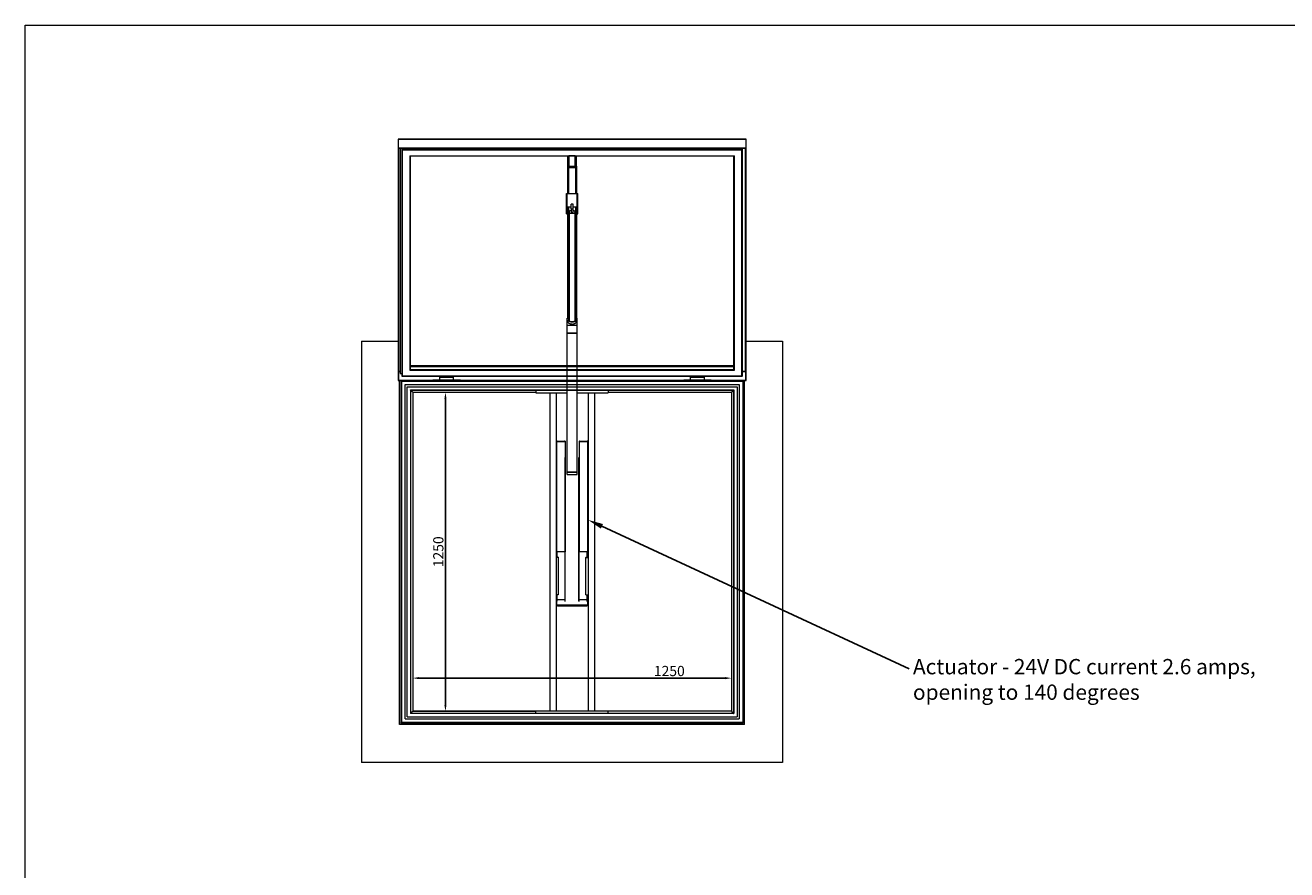
# Model space of a CAD drawing. Units: millimetres. Extents: x 96 to 9496, y 45 to 6662.
# Drawn here: x 96 to 5042, y 3354 to 6662 of the extents above; entities that cross this region are included whole.
import ezdxf
from ezdxf import colors
from ezdxf.entities.mleader import LeaderData, LeaderLine
from ezdxf.math import Vec2, Vec3

# ---------------------------------------------------------------- set-up
doc = ezdxf.new("R2010")
doc.units = ezdxf.units.MM
doc.header["$LTSCALE"] = 16
doc.layers.add('00 Main', color=7, linetype='Continuous')
doc.layers.add('Border (ISO)', color=7, linetype='Continuous', lineweight=70)
doc.styles.get("Standard").update_dxf_attribs({"font": 'arial.ttf'})
doc.styles.add('WS text 4', font='ARIALN.TTF', dxfattribs={"height": 1.8})
doc.dimstyles.new('WS S50', dxfattribs={"dimscale": 0.5, "dimtxt": 50, "dimasz": 50, "dimexe": 3, "dimexo": 3, "dimgap": 15, "dimtad": 1, "dimtoh": 1, "dimdec": 1, "dimzin": 13, "dimdsep": 46, "dimtxsty": 'Standard', "dimcen": 2.5, "dimclrd": 256, "dimclre": 256, "dimclrt": 256, "dimadec": 1, "dimazin": 2, "dimtfac": 1, "dimtdec": 1, "dimtmove": 0, "dimatfit": 3, "dimfxl": 1, "dimtolj": 1, "dimtzin": 13, "dimlwd": -1, "dimarcsym": 0})

# ---------------------------------------------------------------- blocks, each defined once
blk = doc.blocks.new('Borders Standard 1')
at = {"layer": 'Border (ISO)', "lineweight": 18}
for p, q in [((6, 291), (414, 291)), ((6, 6), (6, 291))]:
    blk.add_line(p, q, dxfattribs=at)
blk = doc.blocks.new('*D9')
at = {"layer": '00 Main', "transparency": 16777216}
blk.add_line((1640, 4104.5), (2840, 4104.5), dxfattribs=at)
for points in [[(1640, 4108.7), (1640, 4100.3), (1615, 4104.5)], [(2840, 4108.7), (2840, 4100.3), (2865, 4104.5)]]:
    blk.add_solid(points, dxfattribs=at)
at = {"layer": 'Defpoints', "color": 0, "transparency": 16777216}
for p in [(1615, 4104.5), (2865, 4104.5), (2865, 4104.5)]:
    blk.add_point(p, dxfattribs=at)
at = {"layer": '00 Main', "transparency": 16777216, "insert": (2621.1, 4132.4), "char_height": 25, "attachment_point": 5}
blk.add_mtext('\\A1;{\\H1.6x;1250}', dxfattribs=at)
blk = doc.blocks.new('*D10')
at = {"layer": '00 Main', "transparency": 16777216}
blk.add_line((1743.4, 3999.5), (1743.4, 5199.5), dxfattribs=at)
for points in [[(1739.3, 5199.5), (1747.6, 5199.5), (1743.4, 5224.5)], [(1739.3, 3999.5), (1747.6, 3999.5), (1743.4, 3974.5)]]:
    blk.add_solid(points, dxfattribs=at)
at = {"layer": 'Defpoints', "color": 0, "transparency": 16777216}
for p in [(1743.4, 5224.5), (1743.4, 5224.5), (1743.4, 3974.5)]:
    blk.add_point(p, dxfattribs=at)
at = {"layer": '00 Main', "transparency": 16777216, "insert": (1715.5, 4599.5), "char_height": 25, "attachment_point": 5, "rotation": 90}
blk.add_mtext('\\A1;{\\H1.6x;1250}', dxfattribs=at)

msp = doc.modelspace()

# ---------------------------------------------------------------- linework, layer by layer
for p, q in [((2704.56, 5270.35), (2758.72, 5270.35)), ((2759.14, 5270.35), (2785.81, 5270.35)), ((2785.81, 5270.35), (2910.81, 5270.35))]:
    msp.add_line(p, q)
at = {"layer": '00 Main', "color": 7, "linetype": 'Continuous', "lineweight": 15}
for p, q in [((1557.5, 6215.51), (1557.5, 6182.03)), ((1557.5, 6215.51), (2651.67, 6215.51)), ((2921.96, 6215.98), (1557.98, 6215.99)), ((2651.67, 6215.51), (2922.45, 6215.51)), ((2922.45, 6182.03), (2922.45, 6215.51)), ((1557.5, 6182.03), (1558.75, 6181.07)), ((1557.5, 6182.03), (2651.67, 6182.03)), ((1557.5, 6182.03), (1557.5, 5271.13)), ((1558.75, 6181.07), (2651.67, 6181.07)), ((1558.75, 6181.07), (1558.75, 5272.08)), ((1565.55, 6181.07), (1565.55, 5297.92)), ((1572.22, 6181.07), (1572.22, 6176.63)), ((1572.22, 6176.63), (2651.67, 6176.63)), ((1572.22, 6176.63), (1572.22, 5288.29)), ((1574.3, 6173.7), (2651.67, 6173.69)), ((1574.3, 6173.7), (1574.3, 5288.55)), ((1603.49, 6151.34), (2651.67, 6151.34)), ((1603.49, 6151.34), (1603.49, 5310.9)), ((1605.09, 6150.59), (2501.67, 6150.59)), ((1605.57, 6150.59), (1605.57, 5313.84)), ((2223.31, 6110.18), (2223.31, 6150.59)), ((2224.97, 6113.47), (2224.97, 6150.59)), ((2254.97, 6150.59), (2254.97, 6113.47)), ((2256.64, 6110.18), (2256.64, 6150.59)), ((2501.67, 6150.59), (2874.87, 6150.6)), ((2651.67, 6182.03), (2922.45, 6182.03)), ((2651.67, 6181.07), (2921.2, 6181.07)), ((2651.67, 6176.63), (2907.73, 6176.63)), ((2651.67, 6173.7), (2905.64, 6173.7)), ((2651.67, 6151.34), (2876.46, 6151.34)), ((2874.37, 5313.84), (2874.37, 6150.6)), ((2876.46, 5310.9), (2876.46, 6151.34)), ((2905.64, 5288.55), (2905.64, 6173.7)), ((2907.73, 6176.63), (2907.73, 6181.07)), ((2907.73, 5288.29), (2907.73, 6176.63)), ((2921.2, 6181.07), (2922.45, 6182.03)), ((2921.2, 5272.08), (2921.2, 6181.07)), ((2922.45, 5271.13), (2922.45, 6182.03)), ((2223.31, 6003.78), (2223.31, 6110.18)), ((2225.81, 6105.26), (2254.14, 6105.26)), ((2252.47, 6108.54), (2227.47, 6108.54)), ((2256.64, 6110.16), (2256.64, 6003.78)), ((2217.89, 6003.78), (2262.06, 6003.78)), ((2217.89, 5997.75), (2217.89, 6003.78)), ((2217.89, 5997.75), (2220.39, 5997.75)), ((2217.89, 5994.03), (2220.39, 5994.03)), ((2217.89, 5983.85), (2217.89, 5994.03)), ((2259.56, 6002.17), (2220.39, 6002.17)), ((2220.39, 5997.75), (2220.39, 6002.17)), ((2220.39, 5983.85), (2220.39, 5994.03)), ((2259.56, 5997.75), (2259.56, 6002.17)), ((2262.06, 5997.75), (2259.56, 5997.75)), ((2262.06, 5994.03), (2259.56, 5994.03)), ((2259.56, 5983.85), (2259.56, 5994.03)), ((2262.06, 5997.75), (2262.06, 6003.78)), ((2262.06, 5983.85), (2262.06, 5994.03)), ((2217.89, 5983.85), (2220.39, 5983.85)), ((2217.89, 5980.13), (2220.39, 5980.13)), ((2217.89, 5976.96), (2217.89, 5980.13)), ((2217.89, 5976.96), (2220.39, 5976.96)), ((2217.89, 5963.84), (2217.89, 5976.96)), ((2217.89, 5963.84), (2220.39, 5963.84)), ((2217.89, 5950.6), (2217.89, 5963.84)), ((2217.89, 5950.6), (2220.39, 5950.6)), ((2217.89, 5946.21), (2220.39, 5946.21)), ((2217.89, 5945.19), (2217.89, 5946.21)), ((2217.89, 5945.19), (2220.39, 5945.19)), ((2217.89, 5936.9), (2217.89, 5945.19)), ((2217.89, 5936.9), (2220.39, 5936.9)), ((2217.89, 5925.94), (2217.89, 5936.9)), ((2220.39, 5976.96), (2220.39, 5980.13)), ((2220.39, 5963.84), (2220.39, 5976.96)), ((2220.39, 5950.6), (2220.39, 5963.84)), ((2235.81, 5949.23), (2220.39, 5949.23)), ((2220.39, 5945.19), (2220.39, 5946.21)), ((2220.39, 5936.9), (2220.39, 5945.19)), ((2220.39, 5925.94), (2220.39, 5936.9)), ((2223.31, 5514.16), (2223.31, 5949.23)), ((2244.14, 5962.07), (2235.81, 5962.07)), ((2235.81, 5943.21), (2235.81, 5962.07)), ((2235.81, 5943.21), (2244.14, 5943.21)), ((2235.81, 5943.21), (2235.81, 5930.88)), ((2244.14, 5943.21), (2244.14, 5962.07)), ((2259.56, 5949.23), (2244.14, 5949.23)), ((2244.14, 5930.88), (2244.14, 5943.21)), ((2256.64, 5949.23), (2256.64, 5514.16)), ((2262.06, 5983.85), (2259.56, 5983.85)), ((2262.06, 5980.13), (2259.56, 5980.13)), ((2259.56, 5976.96), (2259.56, 5980.13)), ((2262.06, 5976.96), (2259.56, 5976.96)), ((2259.56, 5963.84), (2259.56, 5976.96)), ((2262.06, 5963.84), (2259.56, 5963.84)), ((2259.56, 5950.6), (2259.56, 5963.84)), ((2262.06, 5950.6), (2259.56, 5950.6)), ((2262.06, 5946.21), (2259.56, 5946.21)), ((2259.56, 5945.19), (2259.56, 5946.21)), ((2262.06, 5945.19), (2259.56, 5945.19)), ((2259.56, 5936.9), (2259.56, 5945.19)), ((2262.06, 5936.9), (2259.56, 5936.9)), ((2259.56, 5925.94), (2259.56, 5936.9)), ((2262.06, 5976.96), (2262.06, 5980.13)), ((2262.06, 5963.84), (2262.06, 5976.96)), ((2262.06, 5950.6), (2262.06, 5963.84)), ((2262.06, 5945.19), (2262.06, 5946.21)), ((2262.06, 5936.9), (2262.06, 5945.19)), ((2262.06, 5925.94), (2262.06, 5936.9)), ((2217.89, 5925.94), (2220.39, 5925.94)), ((2217.89, 5923.19), (2220.39, 5923.19)), ((2227.89, 5930.88), (2227.89, 5506.23)), ((2252.06, 5506.23), (2252.06, 5930.88)), ((2262.06, 5925.94), (2259.56, 5925.94)), ((2259.56, 5923.19), (2262.06, 5923.19)), ((2220.39, 5487.94), (2220.39, 5514.16)), ((2220.39, 5514.16), (2227.89, 5514.16)), ((2225.59, 5509.33), (2223.54, 5502.57)), ((2252.06, 5514.16), (2259.56, 5514.16)), ((2256.41, 5502.57), (2254.36, 5509.33)), ((2259.56, 5487.94), (2259.56, 5514.16)), ((2220.39, 5487.94), (2259.56, 5487.94)), ((2220.39, 4902.88), (2220.39, 5487.94)), ((2259.56, 5456), (2220.39, 5456)), ((2220.39, 5456), (2220.39, 5454.95)), ((2259.56, 5454.95), (2220.39, 5454.95)), ((2259.56, 4902.88), (2259.56, 5487.94)), ((2259.56, 5454.95), (2259.56, 5456)), ((1414.97, 5424.55), (1557.5, 5424.55)), ((1414.97, 5424.55), (1414.97, 3774.55)), ((2922.45, 5424.55), (3064.97, 5424.55)), ((3064.97, 5424.55), (3064.97, 3774.55)), ((1565.55, 5297.92), (1572.22, 5297.92)), ((2395.39, 5327.84), (1605.57, 5327.84)), ((2395.39, 5326.12), (1605.57, 5326.12)), ((2651.67, 5327.84), (2395.39, 5327.84)), ((2651.67, 5326.12), (2395.39, 5326.12)), ((2874.37, 5327.84), (2651.67, 5327.84)), ((2874.37, 5326.12), (2651.67, 5326.12)), ((1558.75, 5272.08), (1557.5, 5271.13)), ((1557.5, 5271.13), (1694.14, 5271.13)), ((1558.75, 5272.08), (1694.14, 5272.08)), ((1563.72, 3923.26), (1563.72, 5271.13)), ((1569.14, 5270.35), (1569.14, 3928.68)), ((1571.22, 5268.26), (1569.14, 5270.35)), ((1569.14, 5270.35), (2395.39, 5270.35)), ((1571.22, 5268.26), (1571.22, 3930.76)), ((1572.71, 5287.8), (2395.39, 5287.8)), ((1584.96, 5254.52), (2395.39, 5254.52)), ((1584.96, 3944.5), (1584.96, 5254.52)), ((1593.3, 5246.19), (2395.39, 5246.19)), ((1593.3, 3952.84), (1593.3, 5246.19)), ((1720.81, 5272.43), (1694.14, 5272.43)), ((1694.14, 5270.35), (1694.14, 5272.43)), ((1720.81, 5270.35), (1720.81, 5272.43)), ((1720.81, 5272.08), (1721.22, 5272.08)), ((1720.81, 5271.13), (1721.22, 5271.13)), ((1721.22, 5284.13), (1721.22, 5287.8)), ((1721.22, 5284.13), (1775.39, 5284.13)), ((1721.22, 5283.54), (1721.22, 5284.13)), ((1721.22, 5283.54), (1775.39, 5283.54)), ((1721.22, 5272.43), (1721.22, 5283.54)), ((1775.39, 5272.43), (1721.22, 5272.43)), ((1721.22, 5270.35), (1721.22, 5272.43)), ((1775.39, 5284.13), (1775.39, 5287.8)), ((1775.39, 5283.54), (1775.39, 5284.13)), ((1775.39, 5272.43), (1775.39, 5283.54)), ((1775.39, 5270.35), (1775.39, 5272.43)), ((1775.39, 5272.08), (1775.81, 5272.08)), ((1775.39, 5271.13), (1775.81, 5271.13)), ((1802.47, 5272.43), (1775.81, 5272.43)), ((1775.81, 5272.43), (1775.81, 5270.35)), ((1802.47, 5270.35), (1802.47, 5272.43)), ((1802.47, 5272.08), (2395.39, 5272.08)), ((1802.47, 5271.13), (2395.39, 5271.13)), ((2395.39, 5287.8), (2651.67, 5287.8)), ((2395.39, 5272.08), (2651.67, 5272.08)), ((2395.39, 5271.13), (2651.67, 5271.13)), ((2395.39, 5270.35), (2651.67, 5270.35)), ((2395.39, 5254.52), (2651.67, 5254.52)), ((2395.39, 5246.19), (2651.67, 5246.19)), ((2651.67, 5287.8), (2907.24, 5287.8)), ((2651.67, 5272.08), (2677.47, 5272.08)), ((2651.67, 5271.13), (2677.47, 5271.13)), ((2651.67, 5270.35), (2704.14, 5270.35)), ((2651.67, 5254.52), (2894.98, 5254.52)), ((2651.67, 5246.19), (2886.65, 5246.19)), ((2704.14, 5272.43), (2677.47, 5272.43)), ((2677.47, 5270.35), (2677.47, 5272.43)), ((2704.14, 5270.35), (2704.14, 5272.43)), ((2704.14, 5272.08), (2704.56, 5272.08)), ((2704.14, 5271.13), (2704.56, 5271.13)), ((2704.56, 5284.13), (2704.56, 5287.8)), ((2704.56, 5284.13), (2758.72, 5284.13)), ((2704.56, 5283.54), (2704.56, 5284.13)), ((2704.56, 5283.54), (2758.72, 5283.54)), ((2704.56, 5272.43), (2704.56, 5283.54)), ((2758.72, 5272.43), (2704.56, 5272.43)), ((2704.56, 5270.35), (2704.56, 5272.43)), ((2758.72, 5284.13), (2758.72, 5287.8)), ((2758.72, 5283.54), (2758.72, 5284.13)), ((2758.72, 5272.43), (2758.72, 5283.54)), ((2758.72, 5270.35), (2758.72, 5272.43)), ((2758.72, 5272.08), (2759.14, 5272.08)), ((2758.72, 5271.13), (2759.14, 5271.13)), ((2785.81, 5272.43), (2759.14, 5272.43)), ((2759.14, 5272.43), (2759.14, 5270.35)), ((2785.81, 5270.35), (2785.81, 5272.43)), ((2785.81, 5272.08), (2921.2, 5272.08)), ((2785.81, 5271.13), (2922.45, 5271.13)), ((2886.65, 5246.19), (2886.65, 3952.84)), ((2894.98, 5254.52), (2894.98, 3944.5)), ((2908.72, 5268.26), (2908.72, 3930.76)), ((2910.81, 5270.35), (2910.81, 3928.68)), ((2916.22, 3923.26), (2916.22, 5271.13)), ((2922.45, 5271.13), (2921.2, 5272.08)), ((1606.03, 5233.46), (1606.03, 3965.57)), ((1606.75, 5232.74), (1606.03, 5233.46)), ((1606.75, 5232.74), (1606.75, 3966.29)), ((1611.79, 5227.7), (1606.75, 5232.74)), ((1614.97, 5224.51), (1614.97, 3974.51)), ((1614.97, 5224.51), (2098.31, 5224.51)), ((2098.31, 5232.08), (2098.31, 5222.85)), ((2098.31, 5232.08), (2220.39, 5232.08)), ((2098.31, 5222.85), (2220.39, 5222.85)), ((2152.47, 5222.85), (2152.47, 3976.18)), ((2177.47, 5222.85), (2177.47, 3976.18)), ((2259.56, 5232.08), (2381.64, 5232.08)), ((2259.56, 5222.85), (2381.64, 5222.85)), ((2302.47, 5222.85), (2302.47, 3976.18)), ((2327.47, 5222.85), (2327.47, 3976.18)), ((2381.64, 5232.08), (2381.64, 5222.85)), ((2381.64, 5224.51), (2651.67, 5224.51)), ((2651.67, 5224.51), (2864.97, 5224.51)), ((2864.97, 5224.51), (2864.97, 3974.51)), ((2873.2, 5232.74), (2868.16, 5227.7)), ((2873.2, 5232.74), (2873.2, 3966.29)), ((2873.92, 5233.46), (2873.92, 3965.57)), ((2180.81, 5033.06), (2179.14, 5033.06)), ((2179.14, 5033.06), (2179.14, 5033.05)), ((2180.81, 5033.05), (2179.14, 5033.05)), ((2179.14, 5033.05), (2179.14, 5031.66)), ((2212.47, 5031.66), (2179.14, 5031.66)), ((2179.14, 5031.66), (2179.14, 4598.77)), ((2180.81, 5033.05), (2180.81, 5033.06)), ((2180.81, 5033.05), (2180.81, 5031.74)), ((2180.81, 5031.74), (2210.81, 5031.74)), ((2212.47, 5033.06), (2210.81, 5033.06)), ((2210.81, 5033.06), (2210.81, 5033.05)), ((2212.47, 5033.05), (2210.81, 5033.05)), ((2210.81, 5031.74), (2210.81, 5033.05)), ((2212.47, 5033.06), (2212.47, 5033.05)), ((2212.47, 5033.05), (2212.47, 5031.66)), ((2212.47, 5031.66), (2212.47, 4598.77)), ((2269.14, 5033.06), (2267.47, 5033.06)), ((2267.47, 5033.06), (2267.47, 5033.05)), ((2269.14, 5033.05), (2267.47, 5033.05)), ((2267.47, 5033.05), (2267.47, 5031.66)), ((2300.81, 5031.66), (2267.47, 5031.66)), ((2267.47, 5031.66), (2267.47, 4598.77)), ((2269.14, 5033.05), (2269.14, 5033.06)), ((2269.14, 5033.05), (2269.14, 5031.74)), ((2269.14, 5031.74), (2299.14, 5031.74)), ((2300.81, 5033.06), (2299.14, 5033.06)), ((2299.14, 5033.06), (2299.14, 5033.05)), ((2300.81, 5033.05), (2299.14, 5033.05)), ((2299.14, 5031.74), (2299.14, 5033.05)), ((2300.81, 5033.06), (2300.81, 5033.05)), ((2300.81, 5033.05), (2300.81, 5031.66)), ((2300.81, 5031.66), (2300.81, 4598.77)), ((2212.47, 4969.21), (2213.31, 4969.21)), ((2213.31, 4963.55), (2213.31, 4969.21)), ((2213.31, 4948.97), (2213.31, 4963.55)), ((2213.31, 4944.93), (2213.31, 4948.97)), ((2266.64, 4969.21), (2267.47, 4969.21)), ((2266.64, 4963.55), (2266.64, 4969.21)), ((2266.64, 4948.97), (2266.64, 4963.55)), ((2266.64, 4944.93), (2266.64, 4948.97)), ((2212.47, 4944.93), (2213.31, 4944.93)), ((2212.47, 4934.3), (2213.31, 4934.3)), ((2213.31, 4934.3), (2213.31, 4944.93)), ((2213.31, 4406.65), (2213.31, 4934.3)), ((2259.56, 4910.87), (2220.39, 4910.87)), ((2220.39, 4910.87), (2220.39, 4909.83)), ((2259.56, 4909.83), (2220.39, 4909.83)), ((2220.39, 4902.88), (2259.56, 4902.88)), ((2259.56, 4909.83), (2259.56, 4910.87)), ((2266.64, 4944.93), (2267.47, 4944.93)), ((2266.64, 4934.3), (2266.64, 4944.93)), ((2266.64, 4934.3), (2267.47, 4934.3)), ((2266.64, 4406.65), (2266.64, 4934.3)), ((2179.14, 4618.19), (2177.47, 4618.19)), ((2179.14, 4603.05), (2177.47, 4603.05)), ((2179.14, 4618.19), (2179.14, 4603.05)), ((2179.14, 4603.05), (2179.14, 4580.75)), ((2302.47, 4618.19), (2300.81, 4618.19)), ((2300.81, 4603.05), (2302.47, 4603.05)), ((2179.14, 4580.75), (2177.47, 4580.75)), ((2179.14, 4578.91), (2177.47, 4578.91)), ((2185.81, 4577.32), (2177.47, 4577.32)), ((2212.47, 4598.77), (2179.14, 4598.77)), ((2179.14, 4578.91), (2179.14, 4580.75)), ((2185.81, 4578.91), (2179.14, 4578.91)), ((2179.97, 4578.91), (2179.97, 4598.77)), ((2181.64, 4578.91), (2181.64, 4598.77)), ((2185.81, 4578.91), (2185.81, 4577.32)), ((2185.81, 4577.32), (2185.81, 4431.15)), ((2211.64, 4598.77), (2211.64, 4406.65)), ((2300.81, 4598.77), (2267.47, 4598.77)), ((2268.31, 4406.65), (2268.31, 4598.77)), ((2294.14, 4578.91), (2302.47, 4578.91)), ((2294.14, 4578.91), (2294.14, 4577.32)), ((2294.14, 4577.32), (2302.47, 4577.32)), ((2294.14, 4431.15), (2294.14, 4577.32)), ((2298.31, 4598.77), (2298.31, 4578.91)), ((2299.97, 4578.91), (2299.97, 4598.77)), ((2300.81, 4598.77), (2300.81, 4580.75)), ((2300.81, 4580.75), (2302.47, 4580.75)), ((2300.81, 4578.91), (2300.81, 4580.75)), ((2300.81, 4578.91), (2302.47, 4578.91)), ((2185.81, 4431.15), (2177.47, 4431.15)), ((2177.47, 4429.5), (2177.47, 4392.54)), ((2179.97, 4429.5), (2177.47, 4429.5)), ((2179.14, 4429.5), (2179.14, 4431.15)), ((2179.97, 4429.5), (2179.97, 4431.15)), ((2179.97, 4392.54), (2179.97, 4429.5)), ((2179.97, 4406.65), (2181.64, 4406.65)), ((2181.64, 4406.65), (2181.64, 4431.15)), ((2211.64, 4411.85), (2181.64, 4411.85)), ((2211.64, 4406.65), (2213.31, 4406.65)), ((2266.64, 4406.65), (2268.31, 4406.65)), ((2298.31, 4411.85), (2268.31, 4411.85)), ((2294.14, 4431.15), (2302.47, 4431.15)), ((2298.31, 4431.15), (2298.31, 4406.65)), ((2298.31, 4406.65), (2299.97, 4406.65)), ((2299.97, 4429.5), (2299.97, 4431.15)), ((2299.97, 4429.5), (2299.97, 4392.54)), ((2302.47, 4429.5), (2299.97, 4429.5)), ((2300.81, 4429.5), (2300.81, 4431.15)), ((2302.47, 4392.54), (2302.47, 4429.5)), ((2297.78, 4390.35), (2182.16, 4390.35)), ((2182.16, 4387.85), (2297.78, 4387.85)), ((2873.92, 3965.57), (1606.03, 3965.57)), ((1606.75, 3966.29), (1611.79, 3971.33)), ((2873.2, 3966.29), (1606.75, 3966.29)), ((2098.31, 3976.18), (2381.64, 3976.18)), ((2098.31, 3966.94), (2098.31, 3976.18)), ((2098.31, 3966.94), (2381.64, 3966.94)), ((2381.64, 3966.94), (2381.64, 3976.18)), ((2864.97, 3974.51), (2381.64, 3974.51)), ((2868.16, 3971.33), (2873.2, 3966.29)), ((2916.22, 3923.26), (1563.72, 3923.26)), ((2910.81, 3928.68), (1569.14, 3928.68)), ((2908.72, 3930.76), (1571.22, 3930.76)), ((1584.96, 3944.5), (2894.98, 3944.5)), ((1593.3, 3952.84), (2886.65, 3952.84)), ((3064.97, 3774.55), (1414.97, 3774.55))]:
    msp.add_line(p, q, dxfattribs=at)
at = {"layer": '00 Main', "color": 8, "linetype": 'Continuous', "lineweight": 15}
for p, q in [((1560, 6181.07), (1560, 5307.06)), ((2227.47, 6150.59), (2227.47, 6108.54)), ((2252.47, 6108.54), (2252.47, 6150.59)), ((2919.95, 5307.06), (2919.95, 6182.03)), ((2225.81, 6105.26), (2225.81, 6003.78)), ((2254.14, 6003.78), (2254.14, 6105.26)), ((2225.81, 5949.23), (2225.81, 5514.16)), ((2254.14, 5514.16), (2254.14, 5949.23)), ((1558.75, 5305.29), (1565.55, 5305.29)), ((1560, 5307.06), (1565.55, 5307.06)), ((1603.49, 5310.9), (2395.39, 5310.9)), ((1605.57, 5325.63), (2395.39, 5325.63)), ((1605.57, 5313.84), (2395.39, 5313.84)), ((2395.39, 5325.63), (2874.37, 5325.63)), ((2395.39, 5313.84), (2651.67, 5313.84)), ((2395.39, 5310.9), (2548.24, 5310.9)), ((2498.24, 5310.9), (2651.67, 5310.9)), ((2651.67, 5325.63), (2874.37, 5325.63)), ((2651.67, 5313.84), (2874.37, 5313.84)), ((2651.67, 5310.9), (2876.46, 5310.9)), ((2907.73, 5307.06), (2919.95, 5307.06)), ((2907.73, 5305.29), (2921.2, 5305.29)), ((1571.22, 5268.26), (2395.39, 5268.26)), ((1574.3, 5288.55), (2395.39, 5288.55)), ((2395.39, 5288.55), (2905.64, 5288.55)), ((2395.39, 5268.26), (2651.67, 5268.26)), ((2651.67, 5288.55), (2905.64, 5288.55)), ((2651.67, 5268.26), (2908.72, 5268.26)), ((1606.03, 5233.46), (2395.39, 5233.46)), ((1606.75, 5232.74), (2395.39, 5232.74)), ((2395.39, 5233.46), (2651.67, 5233.46)), ((2395.39, 5232.74), (2651.67, 5232.74)), ((2651.67, 5233.46), (2873.92, 5233.46)), ((2651.67, 5232.74), (2873.2, 5232.74)), ((2212.47, 4963.55), (2213.31, 4963.55)), ((2212.47, 4948.97), (2213.31, 4948.97)), ((2266.64, 4963.55), (2267.47, 4963.55)), ((2266.64, 4948.97), (2267.47, 4948.97))]:
    msp.add_line(p, q, dxfattribs=at)
at = {"layer": '00 Main'}
for p, q in [((2227.47, 6150.59), (2252.47, 6150.59)), ((1614.97, 3974.51), (2098.31, 3974.51))]:
    msp.add_line(p, q, dxfattribs=at)
at = {"layer": '00 Main', "color": 7, "linetype": 'Continuous', "lineweight": 15, "flags": 128}
for points in [[(2227.89, 5930.88), (2228.04, 5931.92), (2228.48, 5932.94), (2229.21, 5933.91), (2230.2, 5934.8), (2231.43, 5935.6), (2232.87, 5936.27), (2234.49, 5936.82), (2235.81, 5937.14)], [(2244.14, 5937.14), (2245.46, 5936.82), (2247.08, 5936.27), (2248.52, 5935.6), (2249.75, 5934.8), (2250.74, 5933.91), (2251.47, 5932.94), (2251.91, 5931.92), (2252.06, 5930.88), (2251.91, 5929.84), (2251.47, 5928.82), (2250.74, 5927.85), (2249.75, 5926.96), (2248.52, 5926.17), (2247.08, 5925.49), (2245.46, 5924.94), (2243.71, 5924.54), (2241.86, 5924.29), (2239.97, 5924.21), (2238.08, 5924.29), (2236.24, 5924.54), (2234.49, 5924.94), (2232.87, 5925.49), (2231.43, 5926.17), (2230.2, 5926.96), (2229.21, 5927.85), (2228.48, 5928.82), (2228.04, 5929.84), (2227.89, 5930.88), (2227.89, 5930.88)], [(2235.81, 5930.88), (2235.96, 5930.26), (2236.41, 5929.69), (2237.13, 5929.2), (2238.06, 5928.84), (2239.13, 5928.63), (2240.26, 5928.59), (2241.37, 5928.71), (2242.38, 5929), (2243.21, 5929.43), (2243.79, 5929.96), (2244.1, 5930.57), (2244.14, 5930.88)], [(2223.54, 5502.57), (2223.34, 5501.66), (2223.34, 5500.44), (2223.64, 5499.22), (2224.23, 5498.03), (2225.1, 5496.9), (2226.23, 5495.85), (2227.61, 5494.88), (2229.21, 5494.03), (2231, 5493.3), (2232.96, 5492.71), (2235.04, 5492.27), (2237.2, 5491.98), (2239.42, 5491.86), (2241.64, 5491.9), (2243.84, 5492.1), (2245.96, 5492.47), (2247.98, 5492.99), (2249.86, 5493.65), (2251.56, 5494.44), (2253.05, 5495.35), (2254.31, 5496.36), (2255.32, 5497.46), (2256.05, 5498.62), (2256.49, 5499.82), (2256.64, 5501.05), (2256.64, 5501.05)], [(2225.39, 5508), (2225.67, 5506.43), (2226.5, 5504.92), (2227.85, 5503.53), (2229.66, 5502.31), (2231.87, 5501.31), (2234.39, 5500.57), (2237.13, 5500.11), (2239.97, 5499.95), (2242.82, 5500.11), (2245.55, 5500.57), (2248.08, 5501.31), (2250.29, 5502.31), (2252.1, 5503.53), (2253.45, 5504.92), (2254.28, 5506.43), (2254.56, 5508), (2254.28, 5509.57), (2253.45, 5511.08), (2252.1, 5512.47), (2252.06, 5512.5)], [(2227.89, 5509.77), (2227.8, 5509.57), (2227.51, 5508.53), (2227.51, 5507.47), (2227.8, 5506.43), (2228.38, 5505.42), (2229.23, 5504.48), (2230.33, 5503.61), (2231.66, 5502.85), (2233.18, 5502.21), (2234.86, 5501.71), (2236.66, 5501.35), (2238.54, 5501.15), (2240.45, 5501.11), (2242.35, 5501.23), (2244.2, 5501.51), (2245.94, 5501.94), (2247.55, 5502.51), (2248.98, 5503.22), (2250.2, 5504.03), (2251.18, 5504.94), (2251.89, 5505.92), (2252.33, 5506.95), (2252.47, 5508), (2252.47, 5508)], [(2252.47, 5508), (2252.33, 5509.05), (2252.06, 5509.77)], [(2256.64, 5501.05), (2256.49, 5502.28), (2256.41, 5502.57)], [(2910.81, 5270.35), (2910.77, 5270.31), (2910.68, 5270.22), (2910.53, 5270.07), (2910.32, 5269.86), (2910.06, 5269.6), (2909.76, 5269.3), (2909.44, 5268.98), (2909.08, 5268.62), (2908.72, 5268.26)], [(1614.97, 5224.51), (1614.95, 5224.54), (1614.87, 5224.62), (1614.74, 5224.74), (1614.57, 5224.91), (1614.36, 5225.12), (1614.12, 5225.37), (1613.85, 5225.64), (1613.56, 5225.92), (1613.27, 5226.22), (1612.97, 5226.52), (1612.68, 5226.8), (1612.41, 5227.07), (1612.17, 5227.32), (1611.96, 5227.53), (1611.79, 5227.7)], [(2868.16, 5227.7), (2867.99, 5227.53), (2867.78, 5227.32), (2867.53, 5227.07), (2867.26, 5226.8), (2866.98, 5226.52), (2866.68, 5226.22), (2866.38, 5225.92), (2866.1, 5225.64), (2865.83, 5225.37), (2865.58, 5225.12), (2865.37, 5224.91), (2865.2, 5224.74), (2865.08, 5224.62), (2865, 5224.54), (2864.97, 5224.51)], [(2873.92, 5233.46), (2873.75, 5233.29), (2873.58, 5233.12), (2873.43, 5232.97), (2873.3, 5232.84), (2873.2, 5232.74)], [(2864.97, 3974.51), (2865, 3974.49), (2865.08, 3974.41), (2865.2, 3974.28), (2865.37, 3974.11), (2865.58, 3973.9), (2865.83, 3973.66), (2866.1, 3973.39), (2866.38, 3973.1), (2866.68, 3972.81), (2866.98, 3972.51), (2867.26, 3972.22), (2867.53, 3971.95), (2867.78, 3971.71), (2867.99, 3971.5), (2868.16, 3971.33)], [(2873.2, 3966.29), (2873.3, 3966.18), (2873.43, 3966.05), (2873.58, 3965.9), (2873.75, 3965.74), (2873.92, 3965.57)], [(2908.72, 3930.76), (2909.08, 3930.4), (2909.44, 3930.05), (2909.76, 3929.72), (2910.06, 3929.42), (2910.32, 3929.17), (2910.53, 3928.96), (2910.68, 3928.81), (2910.77, 3928.71), (2910.81, 3928.68)]]:
    msp.add_lwpolyline(points, dxfattribs=at)
at = {"layer": '00 Main', "color": 7, "linetype": 'Continuous', "lineweight": 15}
for centre, radius, start, end in [((2231.2, 5507.72), 5.82, 124.68504, 177.19844), ((2182.16, 4392.54), 4.69, 180, 270), ((2182.16, 4392.54), 2.19, 180, 270), ((2297.78, 4392.54), 4.69, 270, 0), ((2297.78, 4392.54), 2.19, 270, 0)]:
    msp.add_arc(centre, radius, start, end, dxfattribs=at)
for centre, major_axis, ratio, start_param, end_param in [((1559.58, 6213.91), (-1.96, 1.96), 0.3639702, 5.9341195, 6.6322512), ((1574.3, 6175.04), (-1.96, 1.96), 0.3639702, 0.3490659, 1.9198622), ((1603.49, 6152.68), (-1.96, 1.96), 0.3639702, 1.9198622, 2.7925268), ((2225.81, 6110.18), (0, 4.92), 0.5077133, 1.5707963, 3.1415927), ((2227.47, 6113.47), (0, 4.92), 0.5077133, 1.5707963, 3.1415927), ((2252.47, 6113.47), (0, 4.92), 0.5077133, 3.1415927, 4.712389), ((2254.14, 6110.18), (0, 4.92), 0.5077133, 3.1415927, 4.712389), ((1560, 5306.25), (1.17, 1.17), 0.3639702, 1.2217305, 2.7925268), ((1603.49, 5312.24), (1.96, 1.96), 0.3639702, 4.3633231, 5.9341195), ((2876.46, 5312.24), (-1.96, 1.96), 0.3639702, 0.3490659, 1.9198622), ((2919.95, 5306.25), (-1.17, 1.17), 0.3639702, 3.4906585, 5.0614548), ((1574.3, 5289.89), (1.96, 1.96), 0.3639702, 2.7925268, 4.3633231), ((2905.64, 5289.89), (-1.96, 1.96), 0.3639702, 1.9198622, 3.4906585)]:
    msp.add_ellipse(centre, major_axis=major_axis, ratio=ratio, start_param=start_param, end_param=end_param, dxfattribs=at)
for points, knots in [([(2922.45, 6215.51), (2922.44, 6215.59), (2922.43, 6215.75), (2922.3, 6215.91), (2922.14, 6215.99), (2922.01, 6215.98), (2921.96, 6215.98)], [0, 0, 0, 0, 0.263813, 0.5370872, 0.8273264, 1, 1, 1, 1]), ([(2874.87, 6150.6), (2874.91, 6150.6), (2875.13, 6150.59), (2875.67, 6150.8), (2876.19, 6151.15), (2876.46, 6151.34)], [0, 0, 0, 0, 0.0891617, 0.5276673, 1, 1, 1, 1]), ([(2905.64, 6173.7), (2905.91, 6173.92), (2906.43, 6174.35), (2907.02, 6175.06), (2907.38, 6175.61), (2907.58, 6175.99), (2907.7, 6176.35), (2907.72, 6176.54), (2907.73, 6176.63)], [0, 0, 0, 0, 0.2870242, 0.5535563, 0.6754723, 0.7893115, 0.8965378, 1, 1, 1, 1]), ([(2217.89, 5994.03), (2217.89, 5994.41), (2217.89, 5995.16), (2217.89, 5996.2), (2217.89, 5997.12), (2217.89, 5997.54), (2217.89, 5997.75)], [0, 0, 0, 0, 0.2787222, 0.5596206, 0.7770028, 1, 1, 1, 1]), ([(2220.39, 5994.03), (2220.39, 5994.41), (2220.39, 5995.16), (2220.39, 5996.2), (2220.39, 5997.12), (2220.39, 5997.54), (2220.39, 5997.75)], [0, 0, 0, 0, 0.2787222, 0.5596206, 0.7770028, 1, 1, 1, 1]), ([(2259.56, 5994.03), (2259.56, 5994.41), (2259.56, 5995.16), (2259.56, 5996.2), (2259.56, 5997.12), (2259.56, 5997.54), (2259.56, 5997.75)], [0, 0, 0, 0, 0.2787222, 0.5596206, 0.7770028, 1, 1, 1, 1]), ([(2262.06, 5994.03), (2262.06, 5994.41), (2262.06, 5995.16), (2262.06, 5996.2), (2262.06, 5997.12), (2262.06, 5997.54), (2262.06, 5997.75)], [0, 0, 0, 0, 0.2787222, 0.5596206, 0.7770028, 1, 1, 1, 1]), ([(2217.89, 5980.13), (2217.89, 5980.4), (2217.89, 5980.95), (2217.89, 5982.28), (2217.89, 5983.25), (2217.89, 5983.85)], [0, 0, 0, 0, 0.2798265, 0.560434, 1, 1, 1, 1]), ([(2217.89, 5946.21), (2217.89, 5946.26), (2217.89, 5946.37), (2217.89, 5946.78), (2217.89, 5947.32), (2217.89, 5947.96), (2217.89, 5948.67), (2217.89, 5949.64), (2217.89, 5950.22), (2217.89, 5950.6)], [0, 0, 0, 0, 0.1253474, 0.2504873, 0.3757309, 0.5008889, 0.6262705, 0.7511245, 1, 1, 1, 1]), ([(2220.39, 5980.13), (2220.39, 5980.4), (2220.39, 5980.95), (2220.39, 5982.28), (2220.39, 5983.25), (2220.39, 5983.85)], [0, 0, 0, 0, 0.2798265, 0.560434, 1, 1, 1, 1]), ([(2220.39, 5946.21), (2220.39, 5946.26), (2220.39, 5946.37), (2220.39, 5946.78), (2220.39, 5947.32), (2220.39, 5947.96), (2220.39, 5948.67), (2220.39, 5949.64), (2220.39, 5950.22), (2220.39, 5950.6)], [0, 0, 0, 0, 0.1253474, 0.2504873, 0.3757309, 0.5008889, 0.6262705, 0.7511245, 1, 1, 1, 1]), ([(2259.56, 5980.13), (2259.56, 5980.4), (2259.56, 5980.95), (2259.56, 5982.28), (2259.56, 5983.25), (2259.56, 5983.85)], [0, 0, 0, 0, 0.2798265, 0.560434, 1, 1, 1, 1]), ([(2259.56, 5946.21), (2259.56, 5946.26), (2259.56, 5946.37), (2259.56, 5946.78), (2259.56, 5947.32), (2259.56, 5947.96), (2259.56, 5948.67), (2259.56, 5949.64), (2259.56, 5950.22), (2259.56, 5950.6)], [0, 0, 0, 0, 0.1253474, 0.2504873, 0.3757309, 0.5008889, 0.6262705, 0.7511245, 1, 1, 1, 1]), ([(2262.06, 5980.13), (2262.06, 5980.4), (2262.06, 5980.95), (2262.06, 5982.28), (2262.06, 5983.25), (2262.06, 5983.85)], [0, 0, 0, 0, 0.2798265, 0.560434, 1, 1, 1, 1]), ([(2262.06, 5946.21), (2262.06, 5946.26), (2262.06, 5946.37), (2262.06, 5946.78), (2262.06, 5947.32), (2262.06, 5947.96), (2262.06, 5948.67), (2262.06, 5949.64), (2262.06, 5950.22), (2262.06, 5950.6)], [0, 0, 0, 0, 0.1253474, 0.2504873, 0.3757309, 0.5008889, 0.6262705, 0.7511245, 1, 1, 1, 1]), ([(2217.89, 5923.21), (2217.89, 5923.21), (2217.89, 5923.22), (2217.89, 5923.64), (2217.89, 5924.42), (2217.89, 5925.24), (2217.89, 5925.71), (2217.89, 5925.94)], [0, 0, 0, 0, 0.1202005, 0.2968972, 0.6481683, 0.8221183, 1, 1, 1, 1]), ([(2220.39, 5923.21), (2220.39, 5923.21), (2220.39, 5923.22), (2220.39, 5923.64), (2220.39, 5924.42), (2220.39, 5925.24), (2220.39, 5925.71), (2220.39, 5925.94)], [0, 0, 0, 0, 0.1202005, 0.2968972, 0.6481683, 0.8221183, 1, 1, 1, 1]), ([(2259.56, 5923.21), (2259.56, 5923.21), (2259.56, 5923.22), (2259.56, 5923.64), (2259.56, 5924.42), (2259.56, 5925.24), (2259.56, 5925.71), (2259.56, 5925.94)], [0, 0, 0, 0, 0.1202005, 0.2968972, 0.6481683, 0.8221183, 1, 1, 1, 1]), ([(2262.06, 5923.21), (2262.06, 5923.21), (2262.06, 5923.22), (2262.06, 5923.64), (2262.06, 5924.42), (2262.06, 5925.24), (2262.06, 5925.71), (2262.06, 5925.94)], [0, 0, 0, 0, 0.1202005, 0.2968972, 0.6481683, 0.8221183, 1, 1, 1, 1]), ([(1606.03, 3965.57), (1606.17, 3965.71), (1606.38, 3965.92), (1606.62, 3966.16), (1606.7, 3966.24), (1606.75, 3966.29)], [0, 0, 0, 0, 0.529718, 0.7749656, 1, 1, 1, 1]), ([(1611.79, 3971.33), (1611.9, 3971.44), (1612.14, 3971.68), (1612.62, 3972.16), (1613.15, 3972.69), (1613.7, 3973.24), (1614.21, 3973.75), (1614.62, 3974.16), (1614.86, 3974.4), (1614.96, 3974.5), (1614.97, 3974.51), (1614.97, 3974.51)], [0, 0, 0, 0, 0.1182109, 0.249153, 0.388485, 0.5292907, 0.6643061, 0.7878748, 0.8982285, 0.9497588, 1, 1, 1, 1]), ([(1569.14, 3928.68), (1569.15, 3928.69), (1569.16, 3928.7), (1569.29, 3928.83), (1569.49, 3929.03), (1569.85, 3929.39), (1570.43, 3929.97), (1570.95, 3930.49), (1571.22, 3930.76)], [0, 0, 0, 0, 0.1034491, 0.2106578, 0.3244949, 0.4464305, 0.712958, 1, 1, 1, 1])]:
    msp.add_open_spline(points, degree=3, knots=knots, dxfattribs=at)

# ---------------------------------------------------------------- block references
at = {"xscale": 23.04, "yscale": 23.04, "zscale": 23.04}
msp.add_blockref('Borders Standard 1', (-42.24, -42.24), dxfattribs=at)

# ---------------------------------------------------------------- dimensions: what is measured, and where the dimension line sits
at = {"layer": '00 Main'}
dim = msp.add_linear_dim(base=(1743.43, 5224.51), p1=(1743.43, 3974.51), p2=(1743.43, 5224.51), angle=90, text='{\\H1.6x;<>}', dimstyle='WS S50', override={"dimtol": 0, "dimlim": 0, "dimtp": 0, "dimtm": 0, "dimtfac": 1, "dimtdec": 1, "dimtolj": 1, "dimtzin": 13}, dxfattribs=at)
dim.commit()
dim.dimension.update_dxf_attribs({"geometry": '*D10', "text_midpoint": (1715.5, 4599.51)})
dim = msp.add_linear_dim(base=(2864.97, 4104.51), p1=(1614.97, 4104.51), p2=(2864.97, 4104.51), text='{\\H1.6x;<>}', dimstyle='WS S50', dxfattribs=at)
dim.commit()
dim.dimension.update_dxf_attribs({"geometry": '*D9', "text_midpoint": (2621.09, 4104.51), "dimtype": 160})

# ---------------------------------------------------------------- leaders
ml = msp.add_multileader_mtext('Standard', dxfattribs=at)
ml.set_content('Actuator - 24V DC current 2.6 amps,\\Popening to 140 degrees', color=256, style='WS text 4')
ml.set_leader_properties(color=256, linetype='ByLayer', lineweight=-1)
ml.build(insert=Vec2(0, 0))
ml.multileader.update_dxf_attribs({"text_right_attachment_type": 6, "dogleg_length": 0.36, "arrow_head_size": 60})
ctx = ml.context
ctx.base_point, ctx.char_height, ctx.arrow_head_size, ctx.landing_gap_size, ctx.plane_origin = Vec3(3561.35, 4140.69), 60, 60, 15, Vec3(2302.47, 4599.51)
ctx.right_attachment = 6
notes = []
notes.append((ctx, [(0, (1, 1, 0), (3560.99, 4140.69), (1, 0), 0.36, [(0, [(2302.47, 4724.51)], 0, [])])]))
ctx.mtext.insert, ctx.mtext.flow_direction = Vec3(3576.35, 4179.51), 5
for ctx, leaders in notes:
    for number, flags, end, landing, length, lines in leaders:
        leader = LeaderData()
        leader.index, (leader.has_last_leader_line, leader.has_dogleg_vector, leader.attachment_direction) = number, flags
        leader.last_leader_point, leader.dogleg_vector, leader.dogleg_length = Vec3(end), Vec3(landing), length
        for number, points, colour, breaks in lines:
            line = LeaderLine()
            line.index, line.vertices, line.color, line.breaks = number, Vec3.list(points), colors.encode_raw_color(colour), breaks
            leader.lines.append(line)
        ctx.leaders.append(leader)

doc.saveas('drawing.dxf')
